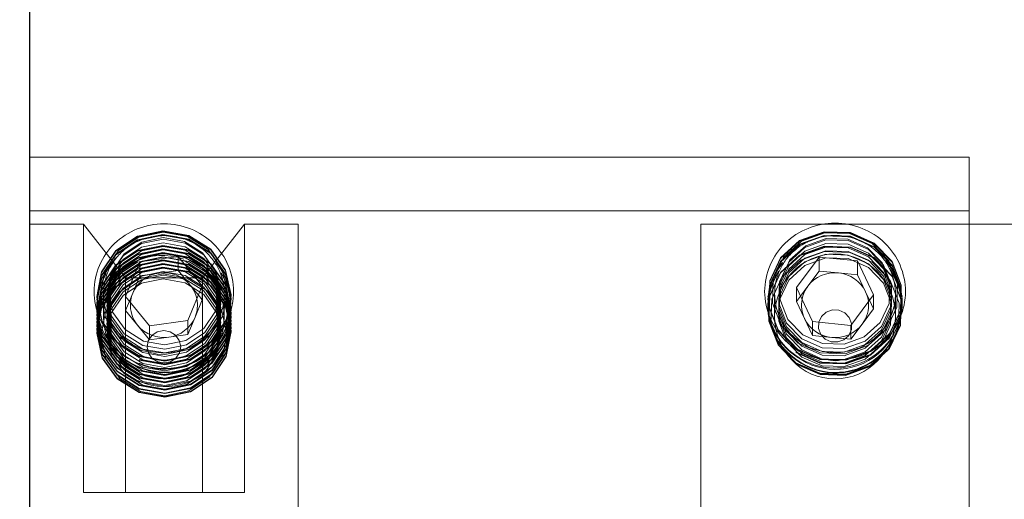
# Model space of a CAD drawing. Units: millimetres. Extents: x 18686 to 19865, y -6909 to -5813.
# Drawn here: x 18872 to 18909, y -6663 to -6646 of the extents above; entities that cross this region are included whole.
import ezdxf

# ---------------------------------------------------------------- set-up
doc = ezdxf.new("R2010")
doc.units = ezdxf.units.MM
doc.header["$LTSCALE"] = 0.2
doc.header["$PDSIZE"] = -1
doc.styles.add('微软雅黑', font='arial.ttf')
doc.dimstyles.new('产品标注', dxfattribs={"dimtxt": 30, "dimasz": 15, "dimexe": 10, "dimexo": 10, "dimgap": 10, "dimtad": 1, "dimdsep": 46, "dimtxsty": '微软雅黑', "dimcen": 2.5, "dimadec": 0, "dimazin": 0, "dimtfac": 1, "dimtmove": 0, "dimatfit": 3, "dimfxl": 0, "dimarcsym": 0})

# ---------------------------------------------------------------- blocks, each defined once
blk = doc.blocks.new('LW-1021')
at = {"lineweight": 5}
for p, q in [((20393.145, -2979.43), (20393.145, -2944.43)), ((20393.145, -2944.43), (20428.145, -2944.43)), ((20395.145, -2979.43), (20395.145, -2944.43)), ((20398.333, -2946.93), (20398.31, -2946.93)), ((20398.467, -2946.93), (20398.445, -2946.93)), ((20398.602, -2946.93), (20398.579, -2946.93)), ((20398.736, -2946.93), (20398.714, -2946.93)), ((20398.871, -2946.93), (20398.848, -2946.93)), ((20399.081, -2947.18), (20398.236, -2947.18)), ((20398.28, -2947.994), (20397.01, -2948.588)), ((20399.413, -2948.836), (20398.28, -2947.994)), ((20398.798, -2947.994), (20398.28, -2947.994)), ((20398.798, -2947.994), (20398.48, -2948.142)), ((20399.364, -2948.415), (20398.798, -2947.994)), ((20398.163, -2948.291), (20397.527, -2948.588)), ((20398.48, -2948.142), (20398.163, -2948.291)), ((20399.93, -2948.836), (20399.364, -2948.415)), ((20397.01, -2948.588), (20396.872, -2950.024)), ((20397.527, -2948.588), (20397.01, -2948.588)), ((20397.527, -2948.588), (20397.458, -2949.306)), ((20399.275, -2950.272), (20399.413, -2948.836)), ((20399.93, -2948.836), (20399.413, -2948.836)), ((20399.861, -2949.554), (20399.93, -2948.836)), ((20397.458, -2949.306), (20397.389, -2950.024)), ((20399.792, -2950.272), (20399.861, -2949.554)), ((20396.872, -2950.024), (20398.004, -2950.866)), ((20397.389, -2950.024), (20396.872, -2950.024)), ((20397.389, -2950.024), (20397.956, -2950.445)), ((20400.325, -2950.669), (20400.64, -2949.983)), ((20397.956, -2950.445), (20398.322, -2950.718)), ((20398.004, -2950.866), (20399.275, -2950.272)), ((20398.522, -2950.866), (20399.157, -2950.569)), ((20399.157, -2950.569), (20399.792, -2950.272)), ((20399.792, -2950.272), (20399.275, -2950.272)), ((20398.522, -2950.866), (20398.004, -2950.866)), ((20398.322, -2950.718), (20398.522, -2950.866)), ((20398.236, -2951.68), (20399.081, -2951.68)), ((20398.31, -2951.93), (20398.333, -2951.93)), ((20398.445, -2951.93), (20398.467, -2951.93)), ((20398.579, -2951.93), (20398.602, -2951.93)), ((20398.714, -2951.93), (20398.736, -2951.93)), ((20398.848, -2951.93), (20398.871, -2951.93)), ((20425.645, -2969.43), (20395.645, -2969.43)), ((20395.645, -2969.43), (20395.645, -2971.43)), ((20405.645, -2971.43), (20395.645, -2971.43)), ((20395.645, -2971.43), (20397.645, -2972.997)), ((20405.645, -2971.43), (20405.645, -2977.43)), ((20399.081, -2972.18), (20398.243, -2972.18)), ((20398.333, -2971.93), (20398.31, -2971.93)), ((20398.467, -2971.93), (20398.445, -2971.93)), ((20398.602, -2971.93), (20398.579, -2971.93)), ((20398.736, -2971.93), (20398.714, -2971.93)), ((20398.871, -2971.93), (20398.848, -2971.93)), ((20399.005, -2971.93), (20398.983, -2971.93)), ((20399.14, -2971.93), (20399.117, -2971.93)), ((20399.274, -2971.93), (20399.252, -2971.93)), ((20399.409, -2971.93), (20399.386, -2971.93)), ((20399.543, -2971.93), (20399.521, -2971.93)), ((20399.678, -2971.93), (20399.655, -2971.93)), ((20397.941, -2973.002), (20396.847, -2973.896)), ((20405.645, -2972.997), (20397.645, -2972.997)), ((20397.645, -2972.997), (20397.645, -2975.863)), ((20398.285, -2973.143), (20397.912, -2973.449)), ((20399.237, -2973.536), (20397.941, -2973.002)), ((20398.459, -2973.002), (20397.941, -2973.002)), ((20398.459, -2973.002), (20398.285, -2973.143)), ((20399.107, -2973.269), (20398.459, -2973.002)), ((20399.754, -2973.536), (20399.107, -2973.269)), ((20397.912, -2973.449), (20397.365, -2973.896)), ((20399.437, -2974.964), (20399.237, -2973.536)), ((20399.754, -2973.536), (20399.237, -2973.536)), ((20399.855, -2974.25), (20399.754, -2973.536)), ((20397.365, -2973.896), (20396.847, -2973.896)), ((20396.847, -2973.896), (20397.048, -2975.324)), ((20397.365, -2973.896), (20397.465, -2974.61)), ((20399.955, -2974.964), (20399.855, -2974.25)), ((20397.465, -2974.61), (20397.565, -2975.324)), ((20400.488, -2974.68), (20400.339, -2975.304)), ((20398.343, -2975.858), (20399.437, -2974.964)), ((20399.408, -2975.411), (20399.955, -2974.964)), ((20399.955, -2974.964), (20399.437, -2974.964)), ((20400.565, -2975.216), (20400.67, -2974.849)), ((20397.048, -2975.324), (20398.343, -2975.858)), ((20397.565, -2975.324), (20397.048, -2975.324)), ((20397.565, -2975.324), (20398.213, -2975.591)), ((20398.861, -2975.858), (20399.408, -2975.411)), ((20397.645, -2975.863), (20395.645, -2977.43)), ((20405.645, -2975.863), (20397.645, -2975.863)), ((20398.213, -2975.591), (20398.517, -2975.716)), ((20398.861, -2975.858), (20398.343, -2975.858)), ((20398.517, -2975.716), (20398.861, -2975.858)), ((20398.243, -2976.68), (20399.081, -2976.68)), ((20398.31, -2976.93), (20398.333, -2976.93)), ((20398.445, -2976.93), (20398.467, -2976.93)), ((20398.579, -2976.93), (20398.602, -2976.93)), ((20398.714, -2976.93), (20398.736, -2976.93)), ((20398.848, -2976.93), (20398.871, -2976.93)), ((20398.983, -2976.93), (20399.005, -2976.93)), ((20399.117, -2976.93), (20399.14, -2976.93)), ((20399.252, -2976.93), (20399.274, -2976.93)), ((20399.386, -2976.93), (20399.409, -2976.93)), ((20399.521, -2976.93), (20399.543, -2976.93)), ((20399.655, -2976.93), (20399.678, -2976.93)), ((20405.645, -2977.43), (20395.645, -2977.43)), ((20395.645, -2977.43), (20395.645, -2979.43)), ((20393.145, -2979.43), (20428.145, -2979.43))]:
    blk.add_line(p, q, dxfattribs=at)
at = {"lineweight": 5, "flags": 128}
for points in [[(20400.272, -2950.888), (20400.661, -2950), (20400.693, -2949.025), (20400.362, -2948.112), (20399.719, -2947.399), (20398.861, -2946.996), (20397.919, -2946.963), (20397.037, -2947.306), (20396.349, -2947.972), (20395.959, -2948.86), (20395.927, -2949.835), (20396.258, -2950.748), (20396.902, -2951.461), (20397.76, -2951.864), (20398.701, -2951.897), (20399.583, -2951.554), (20400.272, -2950.888)], [(20400.294, -2950.888), (20400.684, -2950), (20400.716, -2949.025), (20400.385, -2948.112), (20399.741, -2947.399), (20398.883, -2946.996), (20397.942, -2946.963), (20397.06, -2947.306), (20396.371, -2947.972), (20395.982, -2948.86), (20395.95, -2949.835), (20396.281, -2950.748), (20396.924, -2951.461), (20397.782, -2951.864), (20398.724, -2951.897), (20399.606, -2951.554), (20400.294, -2950.888)], [(20400.073, -2950.808), (20399.422, -2951.438), (20398.588, -2951.761), (20397.698, -2951.73), (20396.888, -2951.349), (20396.279, -2950.676), (20395.967, -2949.813), (20395.997, -2948.891), (20396.365, -2948.052), (20397.015, -2947.422), (20397.849, -2947.098), (20398.739, -2947.129), (20399.55, -2947.511), (20400.158, -2948.184), (20400.471, -2949.047), (20400.441, -2949.969), (20400.073, -2950.808)], [(20400.406, -2950.888), (20400.796, -2950), (20400.828, -2949.025), (20400.497, -2948.112), (20399.853, -2947.399), (20398.995, -2946.996), (20398.054, -2946.963), (20397.172, -2947.306), (20396.483, -2947.972), (20396.094, -2948.86), (20396.062, -2949.835), (20396.393, -2950.748), (20397.036, -2951.461), (20397.894, -2951.864), (20398.445, -2951.93)], [(20400.429, -2950.888), (20400.818, -2950), (20400.85, -2949.025), (20400.519, -2948.112), (20399.876, -2947.399), (20399.018, -2946.996), (20398.076, -2946.963), (20397.194, -2947.306), (20396.506, -2947.972), (20396.116, -2948.86), (20396.084, -2949.835), (20396.415, -2950.748), (20397.059, -2951.461), (20397.917, -2951.864), (20398.467, -2951.93)], [(20400.81, -2950.888), (20401.199, -2950), (20401.231, -2949.025), (20400.9, -2948.112), (20400.257, -2947.399), (20399.399, -2946.996), (20398.457, -2946.963), (20397.575, -2947.306), (20396.887, -2947.972), (20396.497, -2948.86), (20396.465, -2949.835), (20396.796, -2950.748), (20397.44, -2951.461), (20398.298, -2951.864), (20399.239, -2951.897), (20400.121, -2951.554), (20400.81, -2950.888)], [(20400.832, -2950.888), (20401.222, -2950), (20401.254, -2949.025), (20400.923, -2948.112), (20400.279, -2947.399), (20399.421, -2946.996), (20398.48, -2946.963), (20397.597, -2947.306), (20396.909, -2947.972), (20396.519, -2948.86), (20396.488, -2949.835), (20396.819, -2950.748), (20397.462, -2951.461), (20398.32, -2951.864), (20399.262, -2951.897), (20400.144, -2951.554), (20400.832, -2950.888)], [(20397.071, -2948.017), (20396.693, -2948.878), (20396.662, -2949.822), (20396.983, -2950.707), (20397.606, -2951.398), (20398.438, -2951.788), (20399.35, -2951.82), (20400.205, -2951.488), (20400.872, -2950.843), (20401.249, -2949.982), (20401.28, -2949.038), (20400.959, -2948.153), (20400.336, -2947.462), (20399.505, -2947.071), (20398.592, -2947.04), (20397.737, -2947.372), (20397.071, -2948.017)], [(20399.764, -2950.636), (20400.086, -2949.901), (20400.112, -2949.095), (20399.839, -2948.34), (20399.307, -2947.751), (20398.597, -2947.417), (20397.819, -2947.39), (20397.09, -2947.674), (20396.52, -2948.224), (20396.198, -2948.959), (20396.172, -2949.765), (20396.446, -2950.52), (20396.978, -2951.109), (20397.687, -2951.442), (20398.465, -2951.47), (20399.195, -2951.186), (20399.764, -2950.636)], [(20399.922, -2950.669), (20400.253, -2949.914), (20400.28, -2949.086), (20399.998, -2948.31), (20399.452, -2947.704), (20398.722, -2947.361), (20397.922, -2947.333), (20397.172, -2947.624), (20396.587, -2948.19), (20396.256, -2948.945), (20396.229, -2949.774), (20396.51, -2950.55), (20397.057, -2951.156), (20397.786, -2951.499), (20398.587, -2951.527), (20399.336, -2951.236), (20399.922, -2950.669)], [(20400.056, -2950.669), (20400.387, -2949.914), (20400.414, -2949.086), (20400.133, -2948.31), (20399.586, -2947.704), (20398.857, -2947.361), (20398.056, -2947.333), (20397.307, -2947.624), (20396.721, -2948.19), (20396.39, -2948.945), (20396.363, -2949.774), (20396.645, -2950.55), (20397.191, -2951.156), (20397.921, -2951.499), (20398.721, -2951.527), (20399.471, -2951.236), (20400.056, -2950.669)], [(20400.19, -2950.669), (20400.522, -2949.914), (20400.549, -2949.086), (20400.267, -2948.31), (20399.72, -2947.704), (20398.991, -2947.361), (20398.191, -2947.333), (20397.441, -2947.624), (20396.856, -2948.19), (20396.525, -2948.945), (20396.498, -2949.774), (20396.779, -2950.55), (20397.326, -2951.156), (20398.055, -2951.499), (20398.856, -2951.527), (20399.605, -2951.236), (20400.19, -2950.669)], [(20400.68, -2949.796), (20400.683, -2949.086), (20400.402, -2948.31), (20399.855, -2947.704), (20399.126, -2947.361), (20398.325, -2947.333), (20397.576, -2947.624), (20396.99, -2948.19), (20396.659, -2948.945), (20396.632, -2949.774), (20396.914, -2950.55), (20397.46, -2951.156), (20398.19, -2951.499), (20398.99, -2951.527), (20399.74, -2951.236), (20400.325, -2950.669), (20400.325, -2950.669)], [(20400.459, -2950.669), (20400.791, -2949.914), (20400.818, -2949.086), (20400.536, -2948.31), (20399.989, -2947.704), (20399.26, -2947.361), (20398.46, -2947.333), (20397.71, -2947.624), (20397.125, -2948.19), (20396.794, -2948.945), (20396.767, -2949.774), (20397.048, -2950.55), (20397.595, -2951.156), (20398.324, -2951.499), (20399.125, -2951.527), (20399.874, -2951.236), (20400.459, -2950.669)], [(20400.594, -2950.669), (20400.925, -2949.914), (20400.952, -2949.086), (20400.671, -2948.31), (20400.124, -2947.704), (20399.395, -2947.361), (20398.594, -2947.333), (20397.844, -2947.624), (20397.259, -2948.19), (20396.928, -2948.945), (20396.901, -2949.774), (20397.183, -2950.55), (20397.729, -2951.156), (20398.459, -2951.499), (20399.259, -2951.527), (20400.009, -2951.236), (20400.594, -2950.669)], [(20399.927, -2949.794), (20400.024, -2949.572), (20400.032, -2949.329), (20399.949, -2949.1), (20399.788, -2948.922), (20399.574, -2948.821), (20399.339, -2948.813), (20399.118, -2948.899), (20398.946, -2949.065), (20398.848, -2949.287), (20398.841, -2949.531), (20398.923, -2949.759), (20399.084, -2949.938), (20399.299, -2950.038), (20399.534, -2950.047), (20399.755, -2949.961), (20399.927, -2949.794)], [(20400.554, -2975.355), (20400.725, -2974.396), (20400.528, -2973.442), (20399.994, -2972.638), (20399.204, -2972.107), (20398.277, -2971.93), (20397.356, -2972.134), (20396.58, -2972.687), (20396.067, -2973.505), (20395.896, -2974.464), (20396.092, -2975.418), (20396.626, -2976.222), (20397.417, -2976.752), (20398.343, -2976.93), (20399.265, -2976.726), (20400.041, -2976.173), (20400.554, -2975.355)], [(20400.576, -2975.355), (20400.747, -2974.396), (20400.551, -2973.442), (20400.017, -2972.638), (20399.226, -2972.107), (20398.3, -2971.93), (20397.378, -2972.134), (20396.602, -2972.687), (20396.089, -2973.505), (20395.918, -2974.464), (20396.115, -2975.418), (20396.649, -2976.222), (20397.439, -2976.752), (20398.366, -2976.93), (20399.287, -2976.726), (20400.063, -2976.173), (20400.576, -2975.355)], [(20400.339, -2975.304), (20399.854, -2976.078), (20399.121, -2976.6), (20398.25, -2976.792), (20397.374, -2976.625), (20396.627, -2976.123), (20396.122, -2975.364), (20395.937, -2974.462), (20396.098, -2973.556), (20396.583, -2972.782), (20397.317, -2972.26), (20398.187, -2972.067), (20399.063, -2972.235), (20399.81, -2972.736), (20400.315, -2973.496), (20400.501, -2974.398), (20400.488, -2974.68)], [(20400.688, -2975.355), (20400.859, -2974.396), (20400.663, -2973.442), (20400.129, -2972.638), (20399.338, -2972.107), (20398.412, -2971.93), (20397.49, -2972.134), (20396.714, -2972.687), (20396.201, -2973.505), (20396.03, -2974.464), (20396.227, -2975.418), (20396.761, -2976.222), (20397.551, -2976.752), (20398.445, -2976.93)], [(20400.711, -2975.355), (20400.882, -2974.396), (20400.685, -2973.442), (20400.151, -2972.638), (20399.361, -2972.107), (20398.434, -2971.93), (20397.513, -2972.134), (20396.736, -2972.687), (20396.224, -2973.505), (20396.053, -2974.464), (20396.249, -2975.418), (20396.783, -2976.222), (20397.574, -2976.752), (20398.467, -2976.93)], [(20401.092, -2975.355), (20401.263, -2974.396), (20401.066, -2973.442), (20400.532, -2972.638), (20399.742, -2972.107), (20398.815, -2971.93), (20397.894, -2972.134), (20397.117, -2972.687), (20396.605, -2973.505), (20396.434, -2974.464), (20396.63, -2975.418), (20397.164, -2976.222), (20397.955, -2976.752), (20398.881, -2976.93), (20399.803, -2976.726), (20400.579, -2976.173), (20401.092, -2975.355)], [(20401.114, -2975.355), (20401.285, -2974.396), (20401.089, -2973.442), (20400.555, -2972.638), (20399.764, -2972.107), (20398.838, -2971.93), (20397.916, -2972.134), (20397.14, -2972.687), (20396.627, -2973.505), (20396.456, -2974.464), (20396.653, -2975.418), (20397.187, -2976.222), (20397.977, -2976.752), (20398.904, -2976.93), (20399.825, -2976.726), (20400.601, -2976.173), (20401.114, -2975.355)], [(20401.226, -2975.355), (20401.397, -2974.396), (20401.201, -2973.442), (20400.667, -2972.638), (20399.876, -2972.107), (20398.95, -2971.93), (20398.028, -2972.134), (20397.252, -2972.687), (20396.739, -2973.505), (20396.568, -2974.464), (20396.765, -2975.418), (20397.299, -2976.222), (20398.089, -2976.752), (20399.016, -2976.93), (20399.937, -2976.726), (20400.713, -2976.173), (20401.226, -2975.355)], [(20401.249, -2975.355), (20401.42, -2974.396), (20401.223, -2973.442), (20400.689, -2972.638), (20399.899, -2972.107), (20398.972, -2971.93), (20398.051, -2972.134), (20397.274, -2972.687), (20396.762, -2973.505), (20396.591, -2974.464), (20396.787, -2975.418), (20397.321, -2976.222), (20398.112, -2976.752), (20399.038, -2976.93), (20399.96, -2976.726), (20400.736, -2976.173), (20401.249, -2975.355)], [(20401.361, -2975.355), (20401.532, -2974.396), (20401.335, -2973.442), (20400.801, -2972.638), (20400.011, -2972.107), (20399.084, -2971.93), (20398.163, -2972.134), (20397.386, -2972.687), (20396.874, -2973.505), (20396.703, -2974.464), (20396.899, -2975.418), (20397.433, -2976.222), (20398.224, -2976.752), (20399.15, -2976.93), (20400.072, -2976.726), (20400.848, -2976.173), (20401.361, -2975.355)], [(20401.383, -2975.355), (20401.554, -2974.396), (20401.358, -2973.442), (20400.824, -2972.638), (20400.033, -2972.107), (20399.106, -2971.93), (20398.185, -2972.134), (20397.409, -2972.687), (20396.896, -2973.505), (20396.725, -2974.464), (20396.921, -2975.418), (20397.456, -2976.222), (20398.246, -2976.752), (20399.173, -2976.93), (20400.094, -2976.726), (20400.87, -2976.173), (20401.383, -2975.355)], [(20401.518, -2975.355), (20401.689, -2974.396), (20401.492, -2973.442), (20400.958, -2972.638), (20400.168, -2972.107), (20399.241, -2971.93), (20398.319, -2972.134), (20397.543, -2972.687), (20397.031, -2973.505), (20396.859, -2974.464), (20397.056, -2975.418), (20397.59, -2976.222), (20398.381, -2976.752), (20399.307, -2976.93), (20400.229, -2976.726), (20401.005, -2976.173), (20401.518, -2975.355)], [(20401.63, -2975.355), (20401.801, -2974.396), (20401.604, -2973.442), (20401.07, -2972.638), (20400.28, -2972.107), (20399.353, -2971.93), (20398.432, -2972.134), (20397.655, -2972.687), (20397.143, -2973.505), (20396.972, -2974.464), (20397.168, -2975.418), (20397.702, -2976.222), (20398.493, -2976.752), (20399.419, -2976.93), (20400.341, -2976.726), (20401.117, -2976.173), (20401.63, -2975.355)], [(20401.652, -2975.355), (20401.823, -2974.396), (20401.627, -2973.442), (20401.093, -2972.638), (20400.302, -2972.107), (20399.375, -2971.93), (20398.454, -2972.134), (20397.678, -2972.687), (20397.165, -2973.505), (20396.994, -2974.464), (20397.19, -2975.418), (20397.725, -2976.222), (20398.515, -2976.752), (20399.442, -2976.93), (20400.363, -2976.726), (20401.139, -2976.173), (20401.652, -2975.355)], [(20401.764, -2975.355), (20401.935, -2974.396), (20401.739, -2973.442), (20401.205, -2972.638), (20400.414, -2972.107), (20399.488, -2971.93), (20398.566, -2972.134), (20397.79, -2972.687), (20397.277, -2973.505), (20397.106, -2974.464), (20397.303, -2975.418), (20397.837, -2976.222), (20398.627, -2976.752), (20399.554, -2976.93), (20400.475, -2976.726), (20401.251, -2976.173), (20401.764, -2975.355)], [(20401.787, -2975.355), (20401.958, -2974.396), (20401.761, -2973.442), (20401.227, -2972.638), (20400.436, -2972.107), (20399.51, -2971.93), (20398.588, -2972.134), (20397.812, -2972.687), (20397.3, -2973.505), (20397.128, -2974.464), (20397.325, -2975.418), (20397.859, -2976.222), (20398.65, -2976.752), (20399.576, -2976.93), (20400.498, -2976.726), (20401.274, -2976.173), (20401.787, -2975.355)], [(20401.899, -2975.355), (20402.07, -2974.396), (20401.873, -2973.442), (20401.339, -2972.638), (20400.549, -2972.107), (20399.622, -2971.93), (20398.701, -2972.134), (20397.924, -2972.687), (20397.412, -2973.505), (20397.241, -2974.464), (20397.437, -2975.418), (20397.971, -2976.222), (20398.762, -2976.752), (20399.688, -2976.93), (20400.61, -2976.726), (20401.386, -2976.173), (20401.899, -2975.355)], [(20401.921, -2975.355), (20402.092, -2974.396), (20401.896, -2973.442), (20401.361, -2972.638), (20400.571, -2972.107), (20399.644, -2971.93), (20398.723, -2972.134), (20397.947, -2972.687), (20397.434, -2973.505), (20397.263, -2974.464), (20397.459, -2975.418), (20397.994, -2976.222), (20398.784, -2976.752), (20399.711, -2976.93), (20400.632, -2976.726), (20401.408, -2976.173), (20401.921, -2975.355)], [(20397.66, -2973.561), (20397.499, -2974.462), (20397.684, -2975.358), (20398.185, -2976.113), (20398.928, -2976.611), (20399.798, -2976.777), (20400.663, -2976.587), (20401.392, -2976.067), (20401.874, -2975.299), (20402.034, -2974.398), (20401.85, -2973.502), (20401.348, -2972.747), (20400.606, -2972.249), (20399.736, -2972.082), (20398.87, -2972.273), (20398.141, -2972.793), (20397.66, -2973.561)], [(20399.997, -2975.195), (20400.139, -2974.402), (20399.976, -2973.613), (20399.534, -2972.948), (20398.881, -2972.51), (20398.115, -2972.363), (20397.353, -2972.531), (20396.711, -2972.989), (20396.287, -2973.665), (20396.146, -2974.458), (20396.308, -2975.247), (20396.75, -2975.911), (20397.404, -2976.35), (20398.17, -2976.497), (20398.931, -2976.329), (20399.573, -2975.871), (20399.997, -2975.195)], [(20400.161, -2975.216), (20400.307, -2974.401), (20400.14, -2973.59), (20399.686, -2972.907), (20399.014, -2972.456), (20398.226, -2972.305), (20397.443, -2972.478), (20396.783, -2972.948), (20396.347, -2973.644), (20396.202, -2974.459), (20396.369, -2975.27), (20396.823, -2975.953), (20397.495, -2976.404), (20398.282, -2976.555), (20399.066, -2976.382), (20399.725, -2975.912), (20400.161, -2975.216)], [(20400.296, -2975.216), (20400.441, -2974.401), (20400.274, -2973.59), (20399.82, -2972.907), (20399.148, -2972.456), (20398.361, -2972.305), (20397.577, -2972.478), (20396.918, -2972.948), (20396.482, -2973.644), (20396.336, -2974.459), (20396.503, -2975.27), (20396.957, -2975.953), (20397.629, -2976.404), (20398.417, -2976.555), (20399.2, -2976.382), (20399.86, -2975.912), (20400.296, -2975.216)], [(20400.43, -2975.216), (20400.576, -2974.401), (20400.409, -2973.59), (20399.955, -2972.907), (20399.283, -2972.456), (20398.495, -2972.305), (20397.712, -2972.478), (20397.052, -2972.948), (20396.616, -2973.644), (20396.471, -2974.459), (20396.638, -2975.27), (20397.092, -2975.953), (20397.764, -2976.404), (20398.551, -2976.555), (20399.335, -2976.382), (20399.994, -2975.912), (20400.43, -2975.216)], [(20400.671, -2974.014), (20400.543, -2973.59), (20400.089, -2972.907), (20399.417, -2972.456), (20398.63, -2972.305), (20397.846, -2972.478), (20397.187, -2972.948), (20396.751, -2973.644), (20396.605, -2974.459), (20396.772, -2975.27), (20397.226, -2975.953), (20397.898, -2976.404), (20398.686, -2976.555), (20399.469, -2976.382), (20400.129, -2975.912), (20400.565, -2975.216)], [(20400.699, -2975.216), (20400.845, -2974.401), (20400.678, -2973.59), (20400.224, -2972.907), (20399.552, -2972.456), (20398.764, -2972.305), (20397.981, -2972.478), (20397.321, -2972.948), (20396.885, -2973.644), (20396.74, -2974.459), (20396.907, -2975.27), (20397.361, -2975.953), (20398.033, -2976.404), (20398.82, -2976.555), (20399.604, -2976.382), (20400.263, -2975.912), (20400.699, -2975.216)], [(20400.834, -2975.216), (20400.979, -2974.401), (20400.812, -2973.59), (20400.358, -2972.907), (20399.686, -2972.456), (20398.899, -2972.305), (20398.115, -2972.478), (20397.455, -2972.948), (20397.02, -2973.644), (20396.874, -2974.459), (20397.041, -2975.27), (20397.495, -2975.953), (20398.167, -2976.404), (20398.955, -2976.555), (20399.738, -2976.382), (20400.398, -2975.912), (20400.834, -2975.216)], [(20400.968, -2975.216), (20401.114, -2974.401), (20400.947, -2973.59), (20400.493, -2972.907), (20399.821, -2972.456), (20399.033, -2972.305), (20398.25, -2972.478), (20397.59, -2972.948), (20397.154, -2973.644), (20397.009, -2974.459), (20397.176, -2975.27), (20397.63, -2975.953), (20398.302, -2976.404), (20399.089, -2976.555), (20399.873, -2976.382), (20400.532, -2975.912), (20400.968, -2975.216)], [(20401.103, -2975.216), (20401.248, -2974.401), (20401.081, -2973.59), (20400.627, -2972.907), (20399.955, -2972.456), (20399.167, -2972.305), (20398.384, -2972.478), (20397.724, -2972.948), (20397.289, -2973.644), (20397.143, -2974.459), (20397.31, -2975.27), (20397.764, -2975.953), (20398.436, -2976.404), (20399.224, -2976.555), (20400.007, -2976.382), (20400.667, -2975.912), (20401.103, -2975.216)], [(20401.237, -2975.216), (20401.383, -2974.401), (20401.216, -2973.59), (20400.761, -2972.907), (20400.09, -2972.456), (20399.302, -2972.305), (20398.519, -2972.478), (20397.859, -2972.948), (20397.423, -2973.644), (20397.278, -2974.459), (20397.445, -2975.27), (20397.899, -2975.953), (20398.571, -2976.404), (20399.358, -2976.555), (20400.142, -2976.382), (20400.801, -2975.912), (20401.237, -2975.216)], [(20401.372, -2975.216), (20401.517, -2974.401), (20401.35, -2973.59), (20400.896, -2972.907), (20400.224, -2972.456), (20399.436, -2972.305), (20398.653, -2972.478), (20397.993, -2972.948), (20397.558, -2973.644), (20397.412, -2974.459), (20397.579, -2975.27), (20398.033, -2975.953), (20398.705, -2976.404), (20399.493, -2976.555), (20400.276, -2976.382), (20400.936, -2975.912), (20401.372, -2975.216)], [(20401.506, -2975.216), (20401.651, -2974.401), (20401.484, -2973.59), (20401.03, -2972.907), (20400.359, -2972.456), (20399.571, -2972.305), (20398.788, -2972.478), (20398.128, -2972.948), (20397.692, -2973.644), (20397.547, -2974.459), (20397.714, -2975.27), (20398.168, -2975.953), (20398.84, -2976.404), (20399.627, -2976.555), (20400.411, -2976.382), (20401.07, -2975.912), (20401.506, -2975.216)], [(20401.641, -2975.216), (20401.786, -2974.401), (20401.619, -2973.59), (20401.165, -2972.907), (20400.493, -2972.456), (20399.705, -2972.305), (20398.922, -2972.478), (20398.262, -2972.948), (20397.827, -2973.644), (20397.681, -2974.459), (20397.848, -2975.27), (20398.302, -2975.953), (20398.974, -2976.404), (20399.762, -2976.555), (20400.545, -2976.382), (20401.205, -2975.912), (20401.641, -2975.216)], [(20400.774, -2974.661), (20400.816, -2974.421), (20400.767, -2974.183), (20400.634, -2973.982), (20400.436, -2973.849), (20400.204, -2973.805), (20399.974, -2973.856), (20399.78, -2973.994), (20399.652, -2974.199), (20399.609, -2974.438), (20399.658, -2974.677), (20399.792, -2974.878), (20399.989, -2975.011), (20400.221, -2975.055), (20400.451, -2975.004), (20400.645, -2974.866), (20400.774, -2974.661)], [(20396.901, -2976.228), (20397.686, -2976.752), (20398.579, -2976.93)]]:
    blk.add_lwpolyline(points, dxfattribs=at)
at = {"lineweight": 5}
for centre, radius, start, end in [((20398.582, -2949.293), 2.362, 80.4681, 131.9561), ((20398.73, -2949.413), 2.459, 323.1365, 120.8307), ((20398.603, -2949.412), 2.453, 323.0237, 128.6857), ((20398.712, -2949.413), 2.456, 323.0729, 125.0707), ((20398.482, -2949.432), 2.522, 324.7227, 73.9143), ((20398.701, -2949.416), 1.248, 115.5739, 174.9325), ((20398.661, -2949.355), 1.175, 95.9549, 115.109), ((20398.659, -2949.357), 1.176, 53.1912, 95.8545), ((20398.6, -2949.426), 1.268, 354.2235, 52.939), ((20398.72, -2949.434), 1.268, 174.2263, 232.9361), ((20398.618, -2949.443), 1.248, 295.5739, 354.9325), ((20398.664, -2949.495), 1.186, 233.2875, 259.34), ((20398.66, -2949.51), 1.17, 259.41, 295.1487), ((20398.581, -2949.559), 2.368, 230.2324, 325.8508), ((20398.604, -2949.559), 2.368, 231.2014, 325.8499), ((20398.716, -2949.563), 2.365, 235.9673, 325.9173), ((20398.739, -2949.563), 2.365, 236.9086, 325.9187), ((20398.588, -2974.384), 2.436, 336.5219, 128.6294), ((20398.61, -2974.384), 2.437, 336.5324, 127.3164), ((20399.269, -2974.383), 2.429, 336.424, 148.7582), ((20398.717, -2974.385), 2.441, 336.5957, 121.1655), ((20398.74, -2974.385), 2.441, 336.5988, 120.9488), ((20398.665, -2974.367), 1.188, 101.4497, 129.3676), ((20398.66, -2974.35), 1.17, 67.5551, 101.3529), ((20398.623, -2974.413), 1.243, 7.5596, 67.0853), ((20399.235, -2974.481), 2.423, 160.7365, 338.8493), ((20398.723, -2974.427), 1.271, 129.6617, 188.2573), ((20398.596, -2974.432), 1.271, 309.6644, 8.2546), ((20398.697, -2974.446), 1.243, 187.5632, 247.085), ((20398.606, -2974.539), 2.383, 226.8065, 339.9871), ((20398.716, -2974.539), 2.385, 238.8268, 339.9911), ((20398.738, -2974.539), 2.386, 239.1653, 339.9891), ((20398.658, -2974.5), 1.18, 265.5123, 309.4365), ((20398.662, -2974.504), 1.176, 247.5912, 265.3377)]:
    blk.add_arc(centre, radius, start, end, dxfattribs=at)
for centre in [(20399.081, -2949.43), (20399.081, -2974.43)]:
    blk.add_ellipse(centre, major_axis=(-2.329, 0), ratio=0.965926, dxfattribs=at)
for points, start_tangent, end_tangent in [([(20400.735, -2949.43), (20400.535, -2950.433), (20399.975, -2951.284), (20399.137, -2951.85), (20398.155, -2952.052), (20397.177, -2951.851), (20396.349, -2951.285), (20395.8, -2950.435), (20395.605, -2949.43), (20395.8, -2948.425), (20396.349, -2947.574), (20397.177, -2947.008), (20398.155, -2946.808), (20399.137, -2947.01), (20399.975, -2947.576), (20400.535, -2948.427), (20400.735, -2949.43)], (-1.94797, -16.507685), (1.947416, -16.507886)), ([(20400.441, -2949.43), (20400.3, -2948.642), (20400.099, -2948.229), (20399.792, -2947.839), (20399.337, -2947.483), (20398.9, -2947.285), (20398.238, -2947.18), (20397.457, -2947.328), (20397.064, -2947.534), (20396.698, -2947.838), (20396.338, -2948.333), (20396.152, -2948.796), (20396.065, -2949.43), (20396.152, -2950.064), (20396.338, -2950.527), (20396.698, -2951.022), (20397.063, -2951.326), (20397.457, -2951.531), (20398.238, -2951.68), (20398.9, -2951.574), (20399.337, -2951.377), (20399.792, -2951.021), (20400.099, -2950.631), (20400.3, -2950.218), (20400.441, -2949.43)], (-1.422774, 14.184526), (1.42298, 14.184573)), ([(20400.712, -2974.43), (20400.514, -2975.423), (20399.959, -2976.267), (20399.128, -2976.827), (20398.154, -2977.028), (20397.185, -2976.828), (20396.365, -2976.268), (20395.822, -2975.423), (20395.628, -2974.427), (20395.822, -2973.434), (20396.365, -2972.592), (20397.185, -2972.032), (20398.155, -2971.832), (20399.13, -2972.033), (20399.96, -2972.594), (20400.515, -2973.437), (20400.712, -2974.43)], (-1.927323, -16.355333), (1.916409, -16.358172)), ([(20400.447, -2974.43), (20400.307, -2973.642), (20400.105, -2973.23), (20399.799, -2972.84), (20399.344, -2972.483), (20398.906, -2972.285), (20398.244, -2972.18), (20397.463, -2972.328), (20397.07, -2972.534), (20396.705, -2972.838), (20396.344, -2973.335), (20396.158, -2973.797), (20396.071, -2974.428), (20396.158, -2975.062), (20396.344, -2975.526), (20396.705, -2976.022), (20397.069, -2976.326), (20397.462, -2976.531), (20398.243, -2976.68), (20398.905, -2976.575), (20399.343, -2976.377), (20399.798, -2976.021), (20400.105, -2975.631), (20400.306, -2975.219), (20400.447, -2974.43)], (-1.421349, 14.184278), (1.423227, 14.184392))]:
    blk.add_spline(points, degree=3, dxfattribs=dict(at, start_tangent=start_tangent, end_tangent=end_tangent))
blk = doc.blocks.new('*D20')
at = {"color": 0, "lineweight": -2}
for p, q in [((19735.77, -6007.696), (18721.298, -6007.696)), ((18731.298, -6022.696), (18731.298, -6785.844)), ((18862.77, -6800.844), (18721.298, -6800.844))]:
    blk.add_line(p, q, dxfattribs=at)
at = {"color": 0}
for points in [[(18728.798, -6022.696), (18733.798, -6022.696), (18731.298, -6007.696)], [(18728.798, -6785.844), (18733.798, -6785.844), (18731.298, -6800.844)]]:
    blk.add_solid(points, dxfattribs=at)
at = {"layer": 'Defpoints', "color": 0}
for p in [(19745.77, -6007.696), (18731.298, -6800.844), (18872.77, -6800.844)]:
    blk.add_point(p, dxfattribs=at)
at = {"color": 0, "lineweight": 5, "insert": (18705.971, -6409.27), "char_height": 30, "attachment_point": 5, "rotation": 90, "style": '微软雅黑'}
blk.add_mtext('773-793', dxfattribs=at)
blk = doc.blocks.new('*D21')
at = {"color": 0, "lineweight": -2}
for p, q in [((18872.27, -6790.844), (18872.27, -5920.311)), ((19766.77, -5998.196), (19766.77, -5920.311)), ((18887.27, -5930.311), (19751.77, -5930.311))]:
    blk.add_line(p, q, dxfattribs=at)
at = {"color": 0}
for points in [[(18887.27, -5927.811), (18887.27, -5932.811), (18872.27, -5930.311)], [(19751.77, -5927.811), (19751.77, -5932.811), (19766.77, -5930.311)]]:
    blk.add_solid(points, dxfattribs=at)
at = {"layer": 'Defpoints', "color": 0}
for p in [(19766.77, -5930.311), (19766.77, -6008.196), (18872.27, -6800.844)]:
    blk.add_point(p, dxfattribs=at)
at = {"color": 0, "lineweight": 5, "insert": (19319.52, -5904.993), "char_height": 30, "attachment_point": 5, "style": '微软雅黑'}
blk.add_mtext('870-895', dxfattribs=at)

msp = doc.modelspace()

# ---------------------------------------------------------------- linework, layer by layer
at = {"color": 0, "lineweight": 5}
for p, q in [((18897.27, -6683.194), (18897.27, -6653.194)), ((18897.27, -6653.194), (19752.27, -6653.194))]:
    msp.add_line(p, q, dxfattribs=at)

# ---------------------------------------------------------------- block references
at = {"color": 0, "lineweight": 5, "rotation": 270}
msp.add_blockref('LW-1021', (21851.7, 13742.451), dxfattribs=at)

# ---------------------------------------------------------------- dimensions: what is measured, and where the dimension line sits
at = {"color": 0, "lineweight": 5}
dim = msp.add_linear_dim(base=(19766.770216718, -5930.310664855), p1=(18872.270216718, -6800.844424939), p2=(19766.770216718, -6008.196478497), text='870-<>', dimstyle='产品标注', override={"dimdec": 0}, dxfattribs=at)
dim.commit()
dim.dimension.update_dxf_attribs({"geometry": '*D21', "text_midpoint": (19319.520216718, -5904.993475223)})
dim = msp.add_linear_dim(base=(18731.298, -6800.844), p1=(19745.77, -6007.696), p2=(18872.77, -6800.844), angle=90, text='773-<>', dimstyle='产品标注', override={"dimdec": 0}, dxfattribs=at)
dim.commit()
dim.dimension.update_dxf_attribs({"geometry": '*D20', "text_midpoint": (18731.298, -6409.27), "dimtype": 160})

doc.saveas('drawing.dxf')
